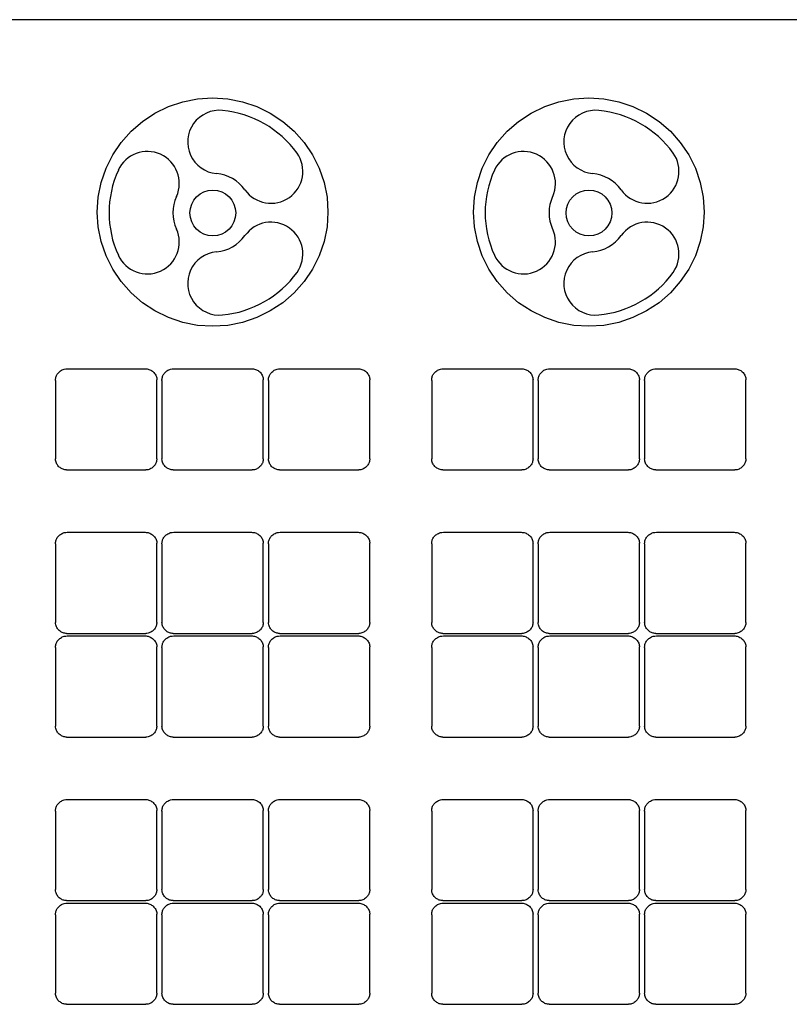
# Model space of a CAD drawing. Units: inches. Extents: x 2.8 to 28.1, y 0.4 to 29.8.
# Drawn here: x 15 to 20.4, y 10.2 to 17.1 of the extents above; entities that cross this region are included whole.
import ezdxf

# ---------------------------------------------------------------- set-up
doc = ezdxf.new("R2010")
doc.units = ezdxf.units.IN
doc.header["$MEASUREMENT"] = 0

msp = doc.modelspace()

# ---------------------------------------------------------------- linework, layer by layer
for p, q in [((28.0559, 17.1381), (2.8059, 17.1381)), ((15.3368, 14.6805), (15.885, 14.6805)), ((16.0868, 14.6805), (16.635, 14.6805)), ((16.8368, 14.6805), (17.385, 14.6805)), ((17.9868, 14.6805), (18.535, 14.6805)), ((18.7368, 14.6805), (19.285, 14.6805)), ((19.4868, 14.6805), (20.035, 14.6805)), ((15.2539, 14.5984), (15.2539, 14.6026)), ((15.2539, 14.5984), (15.2539, 14.0458)), ((15.9678, 14.5984), (15.9678, 14.6026)), ((15.9678, 14.0458), (15.9678, 14.5984)), ((16.0039, 14.5984), (16.0039, 14.6026)), ((16.0039, 14.5984), (16.0039, 14.0458)), ((16.7178, 14.5984), (16.7178, 14.6026)), ((16.7178, 14.0458), (16.7178, 14.5984)), ((16.7539, 14.5984), (16.7539, 14.6026)), ((16.7539, 14.5984), (16.7539, 14.0458)), ((17.4678, 14.5984), (17.4678, 14.6026)), ((17.4678, 14.0458), (17.4678, 14.5984)), ((17.9039, 14.5984), (17.9039, 14.6026)), ((17.9039, 14.5984), (17.9039, 14.0458)), ((18.6178, 14.5984), (18.6178, 14.6026)), ((18.6178, 14.0458), (18.6178, 14.5984)), ((18.6539, 14.5984), (18.6539, 14.6026)), ((18.6539, 14.5984), (18.6539, 14.0458)), ((19.3678, 14.5984), (19.3678, 14.6026)), ((19.3678, 14.0458), (19.3678, 14.5984)), ((19.4039, 14.5984), (19.4039, 14.6026)), ((19.4039, 14.5984), (19.4039, 14.0458)), ((20.1178, 14.5984), (20.1178, 14.6026)), ((20.1178, 14.0458), (20.1178, 14.5984)), ((15.332, 13.9676), (15.8897, 13.9676)), ((16.082, 13.9676), (16.6397, 13.9676)), ((16.832, 13.9676), (17.3897, 13.9676)), ((17.982, 13.9676), (18.5397, 13.9676)), ((18.732, 13.9676), (19.2897, 13.9676)), ((19.482, 13.9676), (20.0397, 13.9676)), ((15.3368, 13.5289), (15.885, 13.5289)), ((16.0868, 13.5289), (16.635, 13.5289)), ((16.8368, 13.5289), (17.385, 13.5289)), ((17.9868, 13.5289), (18.535, 13.5289)), ((18.7368, 13.5289), (19.285, 13.5289)), ((19.4868, 13.5289), (20.035, 13.5289)), ((15.2539, 13.4468), (15.2539, 13.4509)), ((15.2539, 13.4468), (15.2539, 12.8942)), ((15.9678, 13.4468), (15.9678, 13.4509)), ((15.9678, 12.8942), (15.9678, 13.4468)), ((16.0039, 13.4468), (16.0039, 13.4509)), ((16.0039, 13.4468), (16.0039, 12.8942)), ((16.7178, 13.4468), (16.7178, 13.4509)), ((16.7178, 12.8942), (16.7178, 13.4468)), ((16.7539, 13.4468), (16.7539, 13.4509)), ((16.7539, 13.4468), (16.7539, 12.8942)), ((17.4678, 13.4468), (17.4678, 13.4509)), ((17.4678, 12.8942), (17.4678, 13.4468)), ((17.9039, 13.4468), (17.9039, 13.4509)), ((17.9039, 13.4468), (17.9039, 12.8942)), ((18.6178, 13.4468), (18.6178, 13.4509)), ((18.6178, 12.8942), (18.6178, 13.4468)), ((18.6539, 13.4468), (18.6539, 13.4509)), ((18.6539, 13.4468), (18.6539, 12.8942)), ((19.3678, 13.4468), (19.3678, 13.4509)), ((19.3678, 12.8942), (19.3678, 13.4468)), ((19.4039, 13.4468), (19.4039, 13.4509)), ((19.4039, 13.4468), (19.4039, 12.8942)), ((20.1178, 13.4468), (20.1178, 13.4509)), ((20.1178, 12.8942), (20.1178, 13.4468)), ((15.332, 12.816), (15.8897, 12.816)), ((15.3368, 12.799), (15.885, 12.799)), ((16.082, 12.816), (16.6397, 12.816)), ((16.0868, 12.799), (16.635, 12.799)), ((16.832, 12.816), (17.3897, 12.816)), ((16.8368, 12.799), (17.385, 12.799)), ((17.982, 12.816), (18.5397, 12.816)), ((17.9868, 12.799), (18.535, 12.799)), ((18.732, 12.816), (19.2897, 12.816)), ((18.7368, 12.799), (19.285, 12.799)), ((19.482, 12.816), (20.0397, 12.816)), ((19.4868, 12.799), (20.035, 12.799)), ((15.2539, 12.7169), (15.2539, 12.721)), ((15.2539, 12.7169), (15.2539, 12.1643)), ((15.9678, 12.7169), (15.9678, 12.721)), ((15.9678, 12.1643), (15.9678, 12.7169)), ((16.0039, 12.7169), (16.0039, 12.721)), ((16.0039, 12.7169), (16.0039, 12.1643)), ((16.7178, 12.7169), (16.7178, 12.721)), ((16.7178, 12.1643), (16.7178, 12.7169)), ((16.7539, 12.7169), (16.7539, 12.721)), ((16.7539, 12.7169), (16.7539, 12.1643)), ((17.4678, 12.7169), (17.4678, 12.721)), ((17.4678, 12.1643), (17.4678, 12.7169)), ((17.9039, 12.7169), (17.9039, 12.721)), ((17.9039, 12.7169), (17.9039, 12.1643)), ((18.6178, 12.7169), (18.6178, 12.721)), ((18.6178, 12.1643), (18.6178, 12.7169)), ((18.6539, 12.7169), (18.6539, 12.721)), ((18.6539, 12.7169), (18.6539, 12.1643)), ((19.3678, 12.7169), (19.3678, 12.721)), ((19.3678, 12.1643), (19.3678, 12.7169)), ((19.4039, 12.7169), (19.4039, 12.721)), ((19.4039, 12.7169), (19.4039, 12.1643)), ((20.1178, 12.7169), (20.1178, 12.721)), ((20.1178, 12.1643), (20.1178, 12.7169)), ((15.332, 12.0861), (15.8897, 12.0861)), ((16.082, 12.0861), (16.6397, 12.0861)), ((16.832, 12.0861), (17.3897, 12.0861)), ((17.982, 12.0861), (18.5397, 12.0861)), ((18.732, 12.0861), (19.2897, 12.0861)), ((19.482, 12.0861), (20.0397, 12.0861)), ((15.3368, 11.6474), (15.885, 11.6474)), ((16.0868, 11.6474), (16.635, 11.6474)), ((16.8368, 11.6474), (17.385, 11.6474)), ((17.9868, 11.6474), (18.535, 11.6474)), ((18.7368, 11.6474), (19.285, 11.6474)), ((19.4868, 11.6474), (20.035, 11.6474)), ((15.2539, 11.5653), (15.2539, 11.5694)), ((15.2539, 11.5653), (15.2539, 11.0127)), ((15.9678, 11.5653), (15.9678, 11.5694)), ((15.9678, 11.0127), (15.9678, 11.5653)), ((16.0039, 11.5653), (16.0039, 11.5694)), ((16.0039, 11.5653), (16.0039, 11.0127)), ((16.7178, 11.5653), (16.7178, 11.5694)), ((16.7178, 11.0127), (16.7178, 11.5653)), ((16.7539, 11.5653), (16.7539, 11.5694)), ((16.7539, 11.5653), (16.7539, 11.0127)), ((17.4678, 11.5653), (17.4678, 11.5694)), ((17.4678, 11.0127), (17.4678, 11.5653)), ((17.9039, 11.5653), (17.9039, 11.5694)), ((17.9039, 11.5653), (17.9039, 11.0127)), ((18.6178, 11.5653), (18.6178, 11.5694)), ((18.6178, 11.0127), (18.6178, 11.5653)), ((18.6539, 11.5653), (18.6539, 11.5694)), ((18.6539, 11.5653), (18.6539, 11.0127)), ((19.3678, 11.5653), (19.3678, 11.5694)), ((19.3678, 11.0127), (19.3678, 11.5653)), ((19.4039, 11.5653), (19.4039, 11.5694)), ((19.4039, 11.5653), (19.4039, 11.0127)), ((20.1178, 11.5653), (20.1178, 11.5694)), ((20.1178, 11.0127), (20.1178, 11.5653)), ((15.332, 10.9345), (15.8897, 10.9345)), ((15.3368, 10.9175), (15.885, 10.9175)), ((16.082, 10.9345), (16.6397, 10.9345)), ((16.0868, 10.9175), (16.635, 10.9175)), ((16.832, 10.9345), (17.3897, 10.9345)), ((16.8368, 10.9175), (17.385, 10.9175)), ((17.982, 10.9345), (18.5397, 10.9345)), ((17.9868, 10.9175), (18.535, 10.9175)), ((18.732, 10.9345), (19.2897, 10.9345)), ((18.7368, 10.9175), (19.285, 10.9175)), ((19.482, 10.9345), (20.0397, 10.9345)), ((19.4868, 10.9175), (20.035, 10.9175)), ((15.2539, 10.8354), (15.2539, 10.8395)), ((15.2539, 10.8354), (15.2539, 10.2828)), ((15.9678, 10.8354), (15.9678, 10.8395)), ((15.9678, 10.2828), (15.9678, 10.8354)), ((16.0039, 10.8354), (16.0039, 10.8395)), ((16.0039, 10.8354), (16.0039, 10.2828)), ((16.7178, 10.8354), (16.7178, 10.8395)), ((16.7178, 10.2828), (16.7178, 10.8354)), ((16.7539, 10.8354), (16.7539, 10.8395)), ((16.7539, 10.8354), (16.7539, 10.2828)), ((17.4678, 10.8354), (17.4678, 10.8395)), ((17.4678, 10.2828), (17.4678, 10.8354)), ((17.9039, 10.8354), (17.9039, 10.8395)), ((17.9039, 10.8354), (17.9039, 10.2828)), ((18.6178, 10.8354), (18.6178, 10.8395)), ((18.6178, 10.2828), (18.6178, 10.8354)), ((18.6539, 10.8354), (18.6539, 10.8395)), ((18.6539, 10.8354), (18.6539, 10.2828)), ((19.3678, 10.8354), (19.3678, 10.8395)), ((19.3678, 10.2828), (19.3678, 10.8354)), ((19.4039, 10.8354), (19.4039, 10.8395)), ((19.4039, 10.8354), (19.4039, 10.2828)), ((20.1178, 10.8354), (20.1178, 10.8395)), ((20.1178, 10.2828), (20.1178, 10.8354)), ((15.332, 10.2046), (15.8897, 10.2046)), ((16.082, 10.2046), (16.6397, 10.2046)), ((16.832, 10.2046), (17.3897, 10.2046)), ((17.982, 10.2046), (18.5397, 10.2046)), ((18.732, 10.2046), (19.2897, 10.2046)), ((19.482, 10.2046), (20.0397, 10.2046))]:
    msp.add_line(p, q)
at = {"flags": 128}
for points in [[(15.5484, 15.7835), (15.5553, 15.8886), (15.576, 15.9918), (15.6102, 16.0915), (15.6572, 16.1858), (15.7163, 16.2734), (15.7863, 16.3525), (15.8662, 16.4219), (15.9546, 16.4803), (16.0499, 16.5269), (16.1506, 16.5607), (16.2548, 16.5813), (16.3609, 16.5881), (16.4669, 16.5813), (16.5712, 16.5607), (16.6718, 16.5269), (16.7671, 16.4803), (16.8555, 16.4219), (16.9354, 16.3525), (17.0055, 16.2734), (17.0645, 16.1858), (17.1115, 16.0915), (17.1457, 15.9918), (17.1664, 15.8886), (17.1734, 15.7835), (17.1664, 15.6785), (17.1457, 15.5753), (17.1115, 15.4756), (17.0645, 15.3813), (17.0055, 15.2937), (16.9354, 15.2146), (16.8555, 15.1452), (16.7671, 15.0868), (16.6718, 15.0402), (16.5712, 15.0064), (16.4669, 14.9858), (16.3609, 14.979), (16.2548, 14.9858), (16.1506, 15.0064), (16.0499, 15.0402), (15.9546, 15.0868), (15.8662, 15.1452), (15.7863, 15.2146), (15.7163, 15.2937), (15.6572, 15.3813), (15.6102, 15.4756), (15.576, 15.5753), (15.5553, 15.6785), (15.5484, 15.7835)], [(18.1984, 15.7835), (18.2053, 15.8886), (18.226, 15.9918), (18.2602, 16.0915), (18.3072, 16.1858), (18.3663, 16.2734), (18.4363, 16.3525), (18.5162, 16.4219), (18.6046, 16.4803), (18.6999, 16.5269), (18.8006, 16.5607), (18.9048, 16.5813), (19.0109, 16.5881), (19.1169, 16.5813), (19.2212, 16.5607), (19.3218, 16.5269), (19.4171, 16.4803), (19.5055, 16.4219), (19.5854, 16.3525), (19.6555, 16.2734), (19.7145, 16.1858), (19.7615, 16.0915), (19.7957, 15.9918), (19.8164, 15.8886), (19.8234, 15.7835), (19.8164, 15.6785), (19.7957, 15.5753), (19.7615, 15.4756), (19.7145, 15.3813), (19.6555, 15.2937), (19.5854, 15.2146), (19.5055, 15.1452), (19.4171, 15.0868), (19.3218, 15.0402), (19.2212, 15.0064), (19.1169, 14.9858), (19.0109, 14.979), (18.9048, 14.9858), (18.8006, 15.0064), (18.6999, 15.0402), (18.6046, 15.0868), (18.5162, 15.1452), (18.4363, 15.2146), (18.3663, 15.2937), (18.3072, 15.3813), (18.2602, 15.4756), (18.226, 15.5753), (18.2053, 15.6785), (18.1984, 15.7835)]]:
    msp.add_lwpolyline(points, dxfattribs=at)
for centre in [(16.362, 15.7769), (19.012, 15.7769)]:
    msp.add_circle(centre, 0.1614)
for centre, radius, start, end in [((16.4077, 16.277), 0.223, 83.98624, 264.8714), ((16.3623, 15.7703), 0.7316, 35.87421, 84.60986), ((19.0577, 16.277), 0.223, 83.98624, 264.8714), ((19.0123, 15.7703), 0.7316, 35.87421, 84.60986), ((15.9008, 15.9852), 0.2248, 336.02399, 155.43192), ((16.7716, 16.07), 0.2244, 215.39932, 35.10622), ((18.5508, 15.9852), 0.2248, 336.02399, 155.43192), ((19.4216, 16.07), 0.2244, 215.39932, 35.10622), ((16.3475, 15.779), 0.7167, 155.28764, 204.71236), ((16.3614, 15.7757), 0.2804, 35.87421, 84.60986), ((18.9975, 15.779), 0.7167, 155.28764, 204.71236), ((19.0114, 15.7757), 0.2804, 35.87421, 84.60986), ((16.3557, 15.779), 0.2747, 155.28764, 204.71236), ((19.0057, 15.779), 0.2747, 155.28764, 204.71236), ((16.7716, 15.488), 0.2244, 324.89378, 144.60068), ((19.4216, 15.488), 0.2244, 324.89378, 144.60068), ((15.9008, 15.5728), 0.2248, 204.56808, 23.97601), ((16.3614, 15.7823), 0.2804, 275.39014, 324.12579), ((18.5508, 15.5728), 0.2248, 204.56808, 23.97601), ((19.0114, 15.7823), 0.2804, 275.39014, 324.12579), ((16.4077, 15.2811), 0.223, 95.1286, 276.01376), ((19.0577, 15.2811), 0.223, 95.1286, 276.01376), ((16.3623, 15.7877), 0.7316, 275.39014, 324.12579), ((19.0123, 15.7877), 0.7316, 275.39014, 324.12579)]:
    msp.add_arc(centre, radius, start, end)
for points, knots in [([(15.2539, 14.6026), (15.2548, 14.6106), (15.2565, 14.6267), (15.2694, 14.6487), (15.2888, 14.6669), (15.3125, 14.6785), (15.3294, 14.6799), (15.3368, 14.6805)], [0, 0, 0, 0, 0.193477, 0.38629, 0.596896, 0.825511, 1, 1, 1, 1]), ([(15.885, 14.6805), (15.8942, 14.6795), (15.9128, 14.6776), (15.9379, 14.6634), (15.9573, 14.6425), (15.9668, 14.6204), (15.9676, 14.6068), (15.9678, 14.6026)], [0, 0, 0, 0, 0.2206781, 0.4409199, 0.6719577, 0.8983268, 1, 1, 1, 1]), ([(16.0039, 14.6026), (16.0048, 14.6106), (16.0065, 14.6267), (16.0194, 14.6487), (16.0388, 14.6669), (16.0625, 14.6785), (16.0794, 14.6799), (16.0868, 14.6805)], [0, 0, 0, 0, 0.193477, 0.38629, 0.596896, 0.825511, 1, 1, 1, 1]), ([(16.635, 14.6805), (16.6442, 14.6795), (16.6628, 14.6776), (16.6879, 14.6634), (16.7073, 14.6425), (16.7168, 14.6204), (16.7176, 14.6068), (16.7178, 14.6026)], [0, 0, 0, 0, 0.2206781, 0.4409199, 0.6719577, 0.8983268, 1, 1, 1, 1]), ([(16.7539, 14.6026), (16.7548, 14.6106), (16.7565, 14.6267), (16.7694, 14.6487), (16.7888, 14.6669), (16.8125, 14.6785), (16.8294, 14.6799), (16.8368, 14.6805)], [0, 0, 0, 0, 0.193477, 0.38629, 0.596896, 0.825511, 1, 1, 1, 1]), ([(17.385, 14.6805), (17.3942, 14.6795), (17.4128, 14.6776), (17.4379, 14.6634), (17.4573, 14.6425), (17.4668, 14.6204), (17.4676, 14.6068), (17.4678, 14.6026)], [0, 0, 0, 0, 0.2206781, 0.4409199, 0.6719577, 0.8983268, 1, 1, 1, 1]), ([(17.9039, 14.6026), (17.9048, 14.6106), (17.9065, 14.6267), (17.9194, 14.6487), (17.9388, 14.6669), (17.9625, 14.6785), (17.9794, 14.6799), (17.9868, 14.6805)], [0, 0, 0, 0, 0.193477, 0.38629, 0.596896, 0.825511, 1, 1, 1, 1]), ([(18.535, 14.6805), (18.5442, 14.6795), (18.5628, 14.6776), (18.5879, 14.6634), (18.6073, 14.6425), (18.6168, 14.6204), (18.6176, 14.6068), (18.6178, 14.6026)], [0, 0, 0, 0, 0.2206781, 0.4409199, 0.6719577, 0.8983268, 1, 1, 1, 1]), ([(18.6539, 14.6026), (18.6548, 14.6106), (18.6565, 14.6267), (18.6694, 14.6487), (18.6888, 14.6669), (18.7125, 14.6785), (18.7294, 14.6799), (18.7368, 14.6805)], [0, 0, 0, 0, 0.193477, 0.38629, 0.596896, 0.825511, 1, 1, 1, 1]), ([(19.285, 14.6805), (19.2942, 14.6795), (19.3128, 14.6776), (19.3379, 14.6634), (19.3573, 14.6425), (19.3668, 14.6204), (19.3676, 14.6068), (19.3678, 14.6026)], [0, 0, 0, 0, 0.2206781, 0.4409199, 0.6719577, 0.8983268, 1, 1, 1, 1]), ([(19.4039, 14.6026), (19.4048, 14.6106), (19.4065, 14.6267), (19.4194, 14.6487), (19.4388, 14.6669), (19.4625, 14.6785), (19.4794, 14.6799), (19.4868, 14.6805)], [0, 0, 0, 0, 0.193477, 0.38629, 0.596896, 0.825511, 1, 1, 1, 1]), ([(20.035, 14.6805), (20.0442, 14.6795), (20.0628, 14.6776), (20.0879, 14.6634), (20.1073, 14.6425), (20.1168, 14.6204), (20.1176, 14.6068), (20.1178, 14.6026)], [0, 0, 0, 0, 0.2206781, 0.4409199, 0.6719577, 0.8983268, 1, 1, 1, 1]), ([(15.332, 13.9676), (15.3237, 13.9685), (15.307, 13.9703), (15.2843, 13.9833), (15.2659, 14.0026), (15.2555, 14.0249), (15.2543, 14.04), (15.2539, 14.0458)], [0, 0, 0, 0, 0.204484, 0.408379, 0.627335, 0.856045, 1, 1, 1, 1]), ([(15.9678, 14.0458), (15.9669, 14.0373), (15.9651, 14.0205), (15.9518, 13.9975), (15.932, 13.9791), (15.9098, 13.969), (15.8951, 13.968), (15.8897, 13.9676)], [0, 0, 0, 0, 0.208746, 0.416961, 0.639891, 0.868185, 1, 1, 1, 1]), ([(16.082, 13.9676), (16.0737, 13.9685), (16.057, 13.9703), (16.0343, 13.9833), (16.0159, 14.0026), (16.0055, 14.0249), (16.0043, 14.04), (16.0039, 14.0458)], [0, 0, 0, 0, 0.204484, 0.408379, 0.627335, 0.856045, 1, 1, 1, 1]), ([(16.7178, 14.0458), (16.7169, 14.0373), (16.7151, 14.0205), (16.7018, 13.9975), (16.682, 13.9791), (16.6598, 13.969), (16.6451, 13.968), (16.6397, 13.9676)], [0, 0, 0, 0, 0.208746, 0.416961, 0.639891, 0.868185, 1, 1, 1, 1]), ([(16.832, 13.9676), (16.8237, 13.9685), (16.807, 13.9703), (16.7843, 13.9833), (16.7659, 14.0026), (16.7555, 14.0249), (16.7543, 14.04), (16.7539, 14.0458)], [0, 0, 0, 0, 0.204484, 0.408379, 0.627335, 0.856045, 1, 1, 1, 1]), ([(17.4678, 14.0458), (17.4669, 14.0373), (17.4651, 14.0205), (17.4518, 13.9975), (17.432, 13.9791), (17.4098, 13.969), (17.3951, 13.968), (17.3897, 13.9676)], [0, 0, 0, 0, 0.208746, 0.416961, 0.639891, 0.868185, 1, 1, 1, 1]), ([(17.982, 13.9676), (17.9737, 13.9685), (17.957, 13.9703), (17.9343, 13.9833), (17.9159, 14.0026), (17.9055, 14.0249), (17.9043, 14.04), (17.9039, 14.0458)], [0, 0, 0, 0, 0.204484, 0.408379, 0.627335, 0.856045, 1, 1, 1, 1]), ([(18.6178, 14.0458), (18.6169, 14.0373), (18.6151, 14.0205), (18.6018, 13.9975), (18.582, 13.9791), (18.5598, 13.969), (18.5451, 13.968), (18.5397, 13.9676)], [0, 0, 0, 0, 0.208746, 0.416961, 0.639891, 0.868185, 1, 1, 1, 1]), ([(18.732, 13.9676), (18.7237, 13.9685), (18.707, 13.9703), (18.6843, 13.9833), (18.6659, 14.0026), (18.6555, 14.0249), (18.6543, 14.04), (18.6539, 14.0458)], [0, 0, 0, 0, 0.204484, 0.408379, 0.627335, 0.856045, 1, 1, 1, 1]), ([(19.3678, 14.0458), (19.3669, 14.0373), (19.3651, 14.0205), (19.3518, 13.9975), (19.332, 13.9791), (19.3098, 13.969), (19.2951, 13.968), (19.2897, 13.9676)], [0, 0, 0, 0, 0.208746, 0.416961, 0.639891, 0.868185, 1, 1, 1, 1]), ([(19.482, 13.9676), (19.4737, 13.9685), (19.457, 13.9703), (19.4343, 13.9833), (19.4159, 14.0026), (19.4055, 14.0249), (19.4043, 14.04), (19.4039, 14.0458)], [0, 0, 0, 0, 0.204484, 0.408379, 0.627335, 0.856045, 1, 1, 1, 1]), ([(20.1178, 14.0458), (20.1169, 14.0373), (20.1151, 14.0205), (20.1018, 13.9975), (20.082, 13.9791), (20.0598, 13.969), (20.0451, 13.968), (20.0397, 13.9676)], [0, 0, 0, 0, 0.208746, 0.416961, 0.639891, 0.868185, 1, 1, 1, 1]), ([(15.2539, 13.4509), (15.2548, 13.459), (15.2565, 13.4751), (15.2694, 13.4971), (15.2888, 13.5153), (15.3125, 13.5269), (15.3294, 13.5283), (15.3368, 13.5289)], [0, 0, 0, 0, 0.193477, 0.38629, 0.596896, 0.825511, 1, 1, 1, 1]), ([(15.885, 13.5289), (15.8942, 13.5279), (15.9128, 13.526), (15.9379, 13.5118), (15.9573, 13.4909), (15.9668, 13.4688), (15.9676, 13.4552), (15.9678, 13.4509)], [0, 0, 0, 0, 0.2206781, 0.4409199, 0.6719577, 0.8983268, 1, 1, 1, 1]), ([(16.0039, 13.4509), (16.0048, 13.459), (16.0065, 13.4751), (16.0194, 13.4971), (16.0388, 13.5153), (16.0625, 13.5269), (16.0794, 13.5283), (16.0868, 13.5289)], [0, 0, 0, 0, 0.193477, 0.38629, 0.596896, 0.825511, 1, 1, 1, 1]), ([(16.635, 13.5289), (16.6442, 13.5279), (16.6628, 13.526), (16.6879, 13.5118), (16.7073, 13.4909), (16.7168, 13.4688), (16.7176, 13.4552), (16.7178, 13.4509)], [0, 0, 0, 0, 0.2206781, 0.4409199, 0.6719577, 0.8983268, 1, 1, 1, 1]), ([(16.7539, 13.4509), (16.7548, 13.459), (16.7565, 13.4751), (16.7694, 13.4971), (16.7888, 13.5153), (16.8125, 13.5269), (16.8294, 13.5283), (16.8368, 13.5289)], [0, 0, 0, 0, 0.193477, 0.38629, 0.596896, 0.825511, 1, 1, 1, 1]), ([(17.385, 13.5289), (17.3942, 13.5279), (17.4128, 13.526), (17.4379, 13.5118), (17.4573, 13.4909), (17.4668, 13.4688), (17.4676, 13.4552), (17.4678, 13.4509)], [0, 0, 0, 0, 0.2206781, 0.4409199, 0.6719577, 0.8983268, 1, 1, 1, 1]), ([(17.9039, 13.4509), (17.9048, 13.459), (17.9065, 13.4751), (17.9194, 13.4971), (17.9388, 13.5153), (17.9625, 13.5269), (17.9794, 13.5283), (17.9868, 13.5289)], [0, 0, 0, 0, 0.193477, 0.38629, 0.596896, 0.825511, 1, 1, 1, 1]), ([(18.535, 13.5289), (18.5442, 13.5279), (18.5628, 13.526), (18.5879, 13.5118), (18.6073, 13.4909), (18.6168, 13.4688), (18.6176, 13.4552), (18.6178, 13.4509)], [0, 0, 0, 0, 0.2206781, 0.4409199, 0.6719577, 0.8983268, 1, 1, 1, 1]), ([(18.6539, 13.4509), (18.6548, 13.459), (18.6565, 13.4751), (18.6694, 13.4971), (18.6888, 13.5153), (18.7125, 13.5269), (18.7294, 13.5283), (18.7368, 13.5289)], [0, 0, 0, 0, 0.193477, 0.38629, 0.596896, 0.825511, 1, 1, 1, 1]), ([(19.285, 13.5289), (19.2942, 13.5279), (19.3128, 13.526), (19.3379, 13.5118), (19.3573, 13.4909), (19.3668, 13.4688), (19.3676, 13.4552), (19.3678, 13.4509)], [0, 0, 0, 0, 0.2206781, 0.4409199, 0.6719577, 0.8983268, 1, 1, 1, 1]), ([(19.4039, 13.4509), (19.4048, 13.459), (19.4065, 13.4751), (19.4194, 13.4971), (19.4388, 13.5153), (19.4625, 13.5269), (19.4794, 13.5283), (19.4868, 13.5289)], [0, 0, 0, 0, 0.193477, 0.38629, 0.596896, 0.825511, 1, 1, 1, 1]), ([(20.035, 13.5289), (20.0442, 13.5279), (20.0628, 13.526), (20.0879, 13.5118), (20.1073, 13.4909), (20.1168, 13.4688), (20.1176, 13.4552), (20.1178, 13.4509)], [0, 0, 0, 0, 0.2206781, 0.4409199, 0.6719577, 0.8983268, 1, 1, 1, 1]), ([(15.332, 12.816), (15.3237, 12.8169), (15.307, 12.8187), (15.2843, 12.8317), (15.2659, 12.851), (15.2555, 12.8733), (15.2543, 12.8884), (15.2539, 12.8942)], [0, 0, 0, 0, 0.204484, 0.408379, 0.627335, 0.856045, 1, 1, 1, 1]), ([(15.9678, 12.8942), (15.9669, 12.8857), (15.9651, 12.8689), (15.9518, 12.8459), (15.932, 12.8275), (15.9098, 12.8174), (15.8951, 12.8164), (15.8897, 12.816)], [0, 0, 0, 0, 0.208746, 0.416961, 0.639891, 0.868185, 1, 1, 1, 1]), ([(16.082, 12.816), (16.0737, 12.8169), (16.057, 12.8187), (16.0343, 12.8317), (16.0159, 12.851), (16.0055, 12.8733), (16.0043, 12.8884), (16.0039, 12.8942)], [0, 0, 0, 0, 0.204484, 0.408379, 0.627335, 0.856045, 1, 1, 1, 1]), ([(16.7178, 12.8942), (16.7169, 12.8857), (16.7151, 12.8689), (16.7018, 12.8459), (16.682, 12.8275), (16.6598, 12.8174), (16.6451, 12.8164), (16.6397, 12.816)], [0, 0, 0, 0, 0.208746, 0.416961, 0.639891, 0.868185, 1, 1, 1, 1]), ([(16.832, 12.816), (16.8237, 12.8169), (16.807, 12.8187), (16.7843, 12.8317), (16.7659, 12.851), (16.7555, 12.8733), (16.7543, 12.8884), (16.7539, 12.8942)], [0, 0, 0, 0, 0.204484, 0.408379, 0.627335, 0.856045, 1, 1, 1, 1]), ([(17.4678, 12.8942), (17.4669, 12.8857), (17.4651, 12.8689), (17.4518, 12.8459), (17.432, 12.8275), (17.4098, 12.8174), (17.3951, 12.8164), (17.3897, 12.816)], [0, 0, 0, 0, 0.208746, 0.416961, 0.639891, 0.868185, 1, 1, 1, 1]), ([(17.982, 12.816), (17.9737, 12.8169), (17.957, 12.8187), (17.9343, 12.8317), (17.9159, 12.851), (17.9055, 12.8733), (17.9043, 12.8884), (17.9039, 12.8942)], [0, 0, 0, 0, 0.204484, 0.408379, 0.627335, 0.856045, 1, 1, 1, 1]), ([(18.6178, 12.8942), (18.6169, 12.8857), (18.6151, 12.8689), (18.6018, 12.8459), (18.582, 12.8275), (18.5598, 12.8174), (18.5451, 12.8164), (18.5397, 12.816)], [0, 0, 0, 0, 0.208746, 0.416961, 0.639891, 0.868185, 1, 1, 1, 1]), ([(18.732, 12.816), (18.7237, 12.8169), (18.707, 12.8187), (18.6843, 12.8317), (18.6659, 12.851), (18.6555, 12.8733), (18.6543, 12.8884), (18.6539, 12.8942)], [0, 0, 0, 0, 0.204484, 0.408379, 0.627335, 0.856045, 1, 1, 1, 1]), ([(19.3678, 12.8942), (19.3669, 12.8857), (19.3651, 12.8689), (19.3518, 12.8459), (19.332, 12.8275), (19.3098, 12.8174), (19.2951, 12.8164), (19.2897, 12.816)], [0, 0, 0, 0, 0.208746, 0.416961, 0.639891, 0.868185, 1, 1, 1, 1]), ([(19.482, 12.816), (19.4737, 12.8169), (19.457, 12.8187), (19.4343, 12.8317), (19.4159, 12.851), (19.4055, 12.8733), (19.4043, 12.8884), (19.4039, 12.8942)], [0, 0, 0, 0, 0.204484, 0.408379, 0.627335, 0.856045, 1, 1, 1, 1]), ([(20.1178, 12.8942), (20.1169, 12.8857), (20.1151, 12.8689), (20.1018, 12.8459), (20.082, 12.8275), (20.0598, 12.8174), (20.0451, 12.8164), (20.0397, 12.816)], [0, 0, 0, 0, 0.208746, 0.416961, 0.639891, 0.868185, 1, 1, 1, 1]), ([(15.2539, 12.721), (15.2548, 12.7291), (15.2565, 12.7452), (15.2694, 12.7672), (15.2888, 12.7854), (15.3125, 12.797), (15.3294, 12.7984), (15.3368, 12.799)], [0, 0, 0, 0, 0.193477, 0.38629, 0.596896, 0.825511, 1, 1, 1, 1]), ([(15.885, 12.799), (15.8942, 12.798), (15.9128, 12.7961), (15.9379, 12.7819), (15.9573, 12.761), (15.9668, 12.7389), (15.9676, 12.7253), (15.9678, 12.721)], [0, 0, 0, 0, 0.2206781, 0.4409199, 0.6719577, 0.8983268, 1, 1, 1, 1]), ([(16.0039, 12.721), (16.0048, 12.7291), (16.0065, 12.7452), (16.0194, 12.7672), (16.0388, 12.7854), (16.0625, 12.797), (16.0794, 12.7984), (16.0868, 12.799)], [0, 0, 0, 0, 0.193477, 0.38629, 0.596896, 0.825511, 1, 1, 1, 1]), ([(16.635, 12.799), (16.6442, 12.798), (16.6628, 12.7961), (16.6879, 12.7819), (16.7073, 12.761), (16.7168, 12.7389), (16.7176, 12.7253), (16.7178, 12.721)], [0, 0, 0, 0, 0.2206781, 0.4409199, 0.6719577, 0.8983268, 1, 1, 1, 1]), ([(16.7539, 12.721), (16.7548, 12.7291), (16.7565, 12.7452), (16.7694, 12.7672), (16.7888, 12.7854), (16.8125, 12.797), (16.8294, 12.7984), (16.8368, 12.799)], [0, 0, 0, 0, 0.193477, 0.38629, 0.596896, 0.825511, 1, 1, 1, 1]), ([(17.385, 12.799), (17.3942, 12.798), (17.4128, 12.7961), (17.4379, 12.7819), (17.4573, 12.761), (17.4668, 12.7389), (17.4676, 12.7253), (17.4678, 12.721)], [0, 0, 0, 0, 0.2206781, 0.4409199, 0.6719577, 0.8983268, 1, 1, 1, 1]), ([(17.9039, 12.721), (17.9048, 12.7291), (17.9065, 12.7452), (17.9194, 12.7672), (17.9388, 12.7854), (17.9625, 12.797), (17.9794, 12.7984), (17.9868, 12.799)], [0, 0, 0, 0, 0.193477, 0.38629, 0.596896, 0.825511, 1, 1, 1, 1]), ([(18.535, 12.799), (18.5442, 12.798), (18.5628, 12.7961), (18.5879, 12.7819), (18.6073, 12.761), (18.6168, 12.7389), (18.6176, 12.7253), (18.6178, 12.721)], [0, 0, 0, 0, 0.2206781, 0.4409199, 0.6719577, 0.8983268, 1, 1, 1, 1]), ([(18.6539, 12.721), (18.6548, 12.7291), (18.6565, 12.7452), (18.6694, 12.7672), (18.6888, 12.7854), (18.7125, 12.797), (18.7294, 12.7984), (18.7368, 12.799)], [0, 0, 0, 0, 0.193477, 0.38629, 0.596896, 0.825511, 1, 1, 1, 1]), ([(19.285, 12.799), (19.2942, 12.798), (19.3128, 12.7961), (19.3379, 12.7819), (19.3573, 12.761), (19.3668, 12.7389), (19.3676, 12.7253), (19.3678, 12.721)], [0, 0, 0, 0, 0.2206781, 0.4409199, 0.6719577, 0.8983268, 1, 1, 1, 1]), ([(19.4039, 12.721), (19.4048, 12.7291), (19.4065, 12.7452), (19.4194, 12.7672), (19.4388, 12.7854), (19.4625, 12.797), (19.4794, 12.7984), (19.4868, 12.799)], [0, 0, 0, 0, 0.193477, 0.38629, 0.596896, 0.825511, 1, 1, 1, 1]), ([(20.035, 12.799), (20.0442, 12.798), (20.0628, 12.7961), (20.0879, 12.7819), (20.1073, 12.761), (20.1168, 12.7389), (20.1176, 12.7253), (20.1178, 12.721)], [0, 0, 0, 0, 0.2206781, 0.4409199, 0.6719577, 0.8983268, 1, 1, 1, 1]), ([(15.332, 12.0861), (15.3237, 12.087), (15.307, 12.0888), (15.2843, 12.1018), (15.2659, 12.1211), (15.2555, 12.1434), (15.2543, 12.1585), (15.2539, 12.1643)], [0, 0, 0, 0, 0.204484, 0.408379, 0.627335, 0.856045, 1, 1, 1, 1]), ([(15.9678, 12.1643), (15.9669, 12.1558), (15.9651, 12.139), (15.9518, 12.116), (15.932, 12.0976), (15.9098, 12.0875), (15.8951, 12.0865), (15.8897, 12.0861)], [0, 0, 0, 0, 0.208746, 0.416961, 0.639891, 0.868185, 1, 1, 1, 1]), ([(16.082, 12.0861), (16.0737, 12.087), (16.057, 12.0888), (16.0343, 12.1018), (16.0159, 12.1211), (16.0055, 12.1434), (16.0043, 12.1585), (16.0039, 12.1643)], [0, 0, 0, 0, 0.204484, 0.408379, 0.627335, 0.856045, 1, 1, 1, 1]), ([(16.7178, 12.1643), (16.7169, 12.1558), (16.7151, 12.139), (16.7018, 12.116), (16.682, 12.0976), (16.6598, 12.0875), (16.6451, 12.0865), (16.6397, 12.0861)], [0, 0, 0, 0, 0.208746, 0.416961, 0.639891, 0.868185, 1, 1, 1, 1]), ([(16.832, 12.0861), (16.8237, 12.087), (16.807, 12.0888), (16.7843, 12.1018), (16.7659, 12.1211), (16.7555, 12.1434), (16.7543, 12.1585), (16.7539, 12.1643)], [0, 0, 0, 0, 0.204484, 0.408379, 0.627335, 0.856045, 1, 1, 1, 1]), ([(17.4678, 12.1643), (17.4669, 12.1558), (17.4651, 12.139), (17.4518, 12.116), (17.432, 12.0976), (17.4098, 12.0875), (17.3951, 12.0865), (17.3897, 12.0861)], [0, 0, 0, 0, 0.208746, 0.416961, 0.639891, 0.868185, 1, 1, 1, 1]), ([(17.982, 12.0861), (17.9737, 12.087), (17.957, 12.0888), (17.9343, 12.1018), (17.9159, 12.1211), (17.9055, 12.1434), (17.9043, 12.1585), (17.9039, 12.1643)], [0, 0, 0, 0, 0.204484, 0.408379, 0.627335, 0.856045, 1, 1, 1, 1]), ([(18.6178, 12.1643), (18.6169, 12.1558), (18.6151, 12.139), (18.6018, 12.116), (18.582, 12.0976), (18.5598, 12.0875), (18.5451, 12.0865), (18.5397, 12.0861)], [0, 0, 0, 0, 0.208746, 0.416961, 0.639891, 0.868185, 1, 1, 1, 1]), ([(18.732, 12.0861), (18.7237, 12.087), (18.707, 12.0888), (18.6843, 12.1018), (18.6659, 12.1211), (18.6555, 12.1434), (18.6543, 12.1585), (18.6539, 12.1643)], [0, 0, 0, 0, 0.204484, 0.408379, 0.627335, 0.856045, 1, 1, 1, 1]), ([(19.3678, 12.1643), (19.3669, 12.1558), (19.3651, 12.139), (19.3518, 12.116), (19.332, 12.0976), (19.3098, 12.0875), (19.2951, 12.0865), (19.2897, 12.0861)], [0, 0, 0, 0, 0.208746, 0.416961, 0.639891, 0.868185, 1, 1, 1, 1]), ([(19.482, 12.0861), (19.4737, 12.087), (19.457, 12.0888), (19.4343, 12.1018), (19.4159, 12.1211), (19.4055, 12.1434), (19.4043, 12.1585), (19.4039, 12.1643)], [0, 0, 0, 0, 0.204484, 0.408379, 0.627335, 0.856045, 1, 1, 1, 1]), ([(20.1178, 12.1643), (20.1169, 12.1558), (20.1151, 12.139), (20.1018, 12.116), (20.082, 12.0976), (20.0598, 12.0875), (20.0451, 12.0865), (20.0397, 12.0861)], [0, 0, 0, 0, 0.208746, 0.416961, 0.639891, 0.868185, 1, 1, 1, 1]), ([(15.2539, 11.5694), (15.2548, 11.5775), (15.2565, 11.5936), (15.2694, 11.6156), (15.2888, 11.6338), (15.3125, 11.6454), (15.3294, 11.6468), (15.3368, 11.6474)], [0, 0, 0, 0, 0.193477, 0.38629, 0.596896, 0.825511, 1, 1, 1, 1]), ([(15.885, 11.6474), (15.8942, 11.6464), (15.9128, 11.6445), (15.9379, 11.6303), (15.9573, 11.6094), (15.9668, 11.5873), (15.9676, 11.5737), (15.9678, 11.5694)], [0, 0, 0, 0, 0.2206781, 0.4409199, 0.6719577, 0.8983268, 1, 1, 1, 1]), ([(16.0039, 11.5694), (16.0048, 11.5775), (16.0065, 11.5936), (16.0194, 11.6156), (16.0388, 11.6338), (16.0625, 11.6454), (16.0794, 11.6468), (16.0868, 11.6474)], [0, 0, 0, 0, 0.193477, 0.38629, 0.596896, 0.825511, 1, 1, 1, 1]), ([(16.635, 11.6474), (16.6442, 11.6464), (16.6628, 11.6445), (16.6879, 11.6303), (16.7073, 11.6094), (16.7168, 11.5873), (16.7176, 11.5737), (16.7178, 11.5694)], [0, 0, 0, 0, 0.2206781, 0.4409199, 0.6719577, 0.8983268, 1, 1, 1, 1]), ([(16.7539, 11.5694), (16.7548, 11.5775), (16.7565, 11.5936), (16.7694, 11.6156), (16.7888, 11.6338), (16.8125, 11.6454), (16.8294, 11.6468), (16.8368, 11.6474)], [0, 0, 0, 0, 0.193477, 0.38629, 0.596896, 0.825511, 1, 1, 1, 1]), ([(17.385, 11.6474), (17.3942, 11.6464), (17.4128, 11.6445), (17.4379, 11.6303), (17.4573, 11.6094), (17.4668, 11.5873), (17.4676, 11.5737), (17.4678, 11.5694)], [0, 0, 0, 0, 0.2206781, 0.4409199, 0.6719577, 0.8983268, 1, 1, 1, 1]), ([(17.9039, 11.5694), (17.9048, 11.5775), (17.9065, 11.5936), (17.9194, 11.6156), (17.9388, 11.6338), (17.9625, 11.6454), (17.9794, 11.6468), (17.9868, 11.6474)], [0, 0, 0, 0, 0.193477, 0.38629, 0.596896, 0.825511, 1, 1, 1, 1]), ([(18.535, 11.6474), (18.5442, 11.6464), (18.5628, 11.6445), (18.5879, 11.6303), (18.6073, 11.6094), (18.6168, 11.5873), (18.6176, 11.5737), (18.6178, 11.5694)], [0, 0, 0, 0, 0.2206781, 0.4409199, 0.6719577, 0.8983268, 1, 1, 1, 1]), ([(18.6539, 11.5694), (18.6548, 11.5775), (18.6565, 11.5936), (18.6694, 11.6156), (18.6888, 11.6338), (18.7125, 11.6454), (18.7294, 11.6468), (18.7368, 11.6474)], [0, 0, 0, 0, 0.193477, 0.38629, 0.596896, 0.825511, 1, 1, 1, 1]), ([(19.285, 11.6474), (19.2942, 11.6464), (19.3128, 11.6445), (19.3379, 11.6303), (19.3573, 11.6094), (19.3668, 11.5873), (19.3676, 11.5737), (19.3678, 11.5694)], [0, 0, 0, 0, 0.2206781, 0.4409199, 0.6719577, 0.8983268, 1, 1, 1, 1]), ([(19.4039, 11.5694), (19.4048, 11.5775), (19.4065, 11.5936), (19.4194, 11.6156), (19.4388, 11.6338), (19.4625, 11.6454), (19.4794, 11.6468), (19.4868, 11.6474)], [0, 0, 0, 0, 0.193477, 0.38629, 0.596896, 0.825511, 1, 1, 1, 1]), ([(20.035, 11.6474), (20.0442, 11.6464), (20.0628, 11.6445), (20.0879, 11.6303), (20.1073, 11.6094), (20.1168, 11.5873), (20.1176, 11.5737), (20.1178, 11.5694)], [0, 0, 0, 0, 0.2206781, 0.4409199, 0.6719577, 0.8983268, 1, 1, 1, 1]), ([(15.332, 10.9345), (15.3237, 10.9354), (15.307, 10.9372), (15.2843, 10.9502), (15.2659, 10.9695), (15.2555, 10.9918), (15.2543, 11.0069), (15.2539, 11.0127)], [0, 0, 0, 0, 0.204484, 0.408379, 0.627335, 0.856045, 1, 1, 1, 1]), ([(15.9678, 11.0127), (15.9669, 11.0042), (15.9651, 10.9873), (15.9518, 10.9644), (15.932, 10.946), (15.9098, 10.9359), (15.8951, 10.9349), (15.8897, 10.9345)], [0, 0, 0, 0, 0.208746, 0.416961, 0.639891, 0.868185, 1, 1, 1, 1]), ([(16.082, 10.9345), (16.0737, 10.9354), (16.057, 10.9372), (16.0343, 10.9502), (16.0159, 10.9695), (16.0055, 10.9918), (16.0043, 11.0069), (16.0039, 11.0127)], [0, 0, 0, 0, 0.204484, 0.408379, 0.627335, 0.856045, 1, 1, 1, 1]), ([(16.7178, 11.0127), (16.7169, 11.0042), (16.7151, 10.9873), (16.7018, 10.9644), (16.682, 10.946), (16.6598, 10.9359), (16.6451, 10.9349), (16.6397, 10.9345)], [0, 0, 0, 0, 0.208746, 0.416961, 0.639891, 0.868185, 1, 1, 1, 1]), ([(16.832, 10.9345), (16.8237, 10.9354), (16.807, 10.9372), (16.7843, 10.9502), (16.7659, 10.9695), (16.7555, 10.9918), (16.7543, 11.0069), (16.7539, 11.0127)], [0, 0, 0, 0, 0.204484, 0.408379, 0.627335, 0.856045, 1, 1, 1, 1]), ([(17.4678, 11.0127), (17.4669, 11.0042), (17.4651, 10.9873), (17.4518, 10.9644), (17.432, 10.946), (17.4098, 10.9359), (17.3951, 10.9349), (17.3897, 10.9345)], [0, 0, 0, 0, 0.208746, 0.416961, 0.639891, 0.868185, 1, 1, 1, 1]), ([(17.982, 10.9345), (17.9737, 10.9354), (17.957, 10.9372), (17.9343, 10.9502), (17.9159, 10.9695), (17.9055, 10.9918), (17.9043, 11.0069), (17.9039, 11.0127)], [0, 0, 0, 0, 0.204484, 0.408379, 0.627335, 0.856045, 1, 1, 1, 1]), ([(18.6178, 11.0127), (18.6169, 11.0042), (18.6151, 10.9873), (18.6018, 10.9644), (18.582, 10.946), (18.5598, 10.9359), (18.5451, 10.9349), (18.5397, 10.9345)], [0, 0, 0, 0, 0.208746, 0.416961, 0.639891, 0.868185, 1, 1, 1, 1]), ([(18.732, 10.9345), (18.7237, 10.9354), (18.707, 10.9372), (18.6843, 10.9502), (18.6659, 10.9695), (18.6555, 10.9918), (18.6543, 11.0069), (18.6539, 11.0127)], [0, 0, 0, 0, 0.204484, 0.408379, 0.627335, 0.856045, 1, 1, 1, 1]), ([(19.3678, 11.0127), (19.3669, 11.0042), (19.3651, 10.9873), (19.3518, 10.9644), (19.332, 10.946), (19.3098, 10.9359), (19.2951, 10.9349), (19.2897, 10.9345)], [0, 0, 0, 0, 0.208746, 0.416961, 0.639891, 0.868185, 1, 1, 1, 1]), ([(19.482, 10.9345), (19.4737, 10.9354), (19.457, 10.9372), (19.4343, 10.9502), (19.4159, 10.9695), (19.4055, 10.9918), (19.4043, 11.0069), (19.4039, 11.0127)], [0, 0, 0, 0, 0.204484, 0.408379, 0.627335, 0.856045, 1, 1, 1, 1]), ([(20.1178, 11.0127), (20.1169, 11.0042), (20.1151, 10.9873), (20.1018, 10.9644), (20.082, 10.946), (20.0598, 10.9359), (20.0451, 10.9349), (20.0397, 10.9345)], [0, 0, 0, 0, 0.208746, 0.416961, 0.639891, 0.868185, 1, 1, 1, 1]), ([(15.2539, 10.8395), (15.2548, 10.8476), (15.2565, 10.8637), (15.2694, 10.8857), (15.2888, 10.9039), (15.3125, 10.9155), (15.3294, 10.9169), (15.3368, 10.9175)], [0, 0, 0, 0, 0.193477, 0.38629, 0.596896, 0.825511, 1, 1, 1, 1]), ([(15.885, 10.9175), (15.8942, 10.9165), (15.9128, 10.9146), (15.9379, 10.9004), (15.9573, 10.8794), (15.9668, 10.8574), (15.9676, 10.8438), (15.9678, 10.8395)], [0, 0, 0, 0, 0.2206781, 0.4409199, 0.6719577, 0.8983268, 1, 1, 1, 1]), ([(16.0039, 10.8395), (16.0048, 10.8476), (16.0065, 10.8637), (16.0194, 10.8857), (16.0388, 10.9039), (16.0625, 10.9155), (16.0794, 10.9169), (16.0868, 10.9175)], [0, 0, 0, 0, 0.193477, 0.38629, 0.596896, 0.825511, 1, 1, 1, 1]), ([(16.635, 10.9175), (16.6442, 10.9165), (16.6628, 10.9146), (16.6879, 10.9004), (16.7073, 10.8794), (16.7168, 10.8574), (16.7176, 10.8438), (16.7178, 10.8395)], [0, 0, 0, 0, 0.2206781, 0.4409199, 0.6719577, 0.8983268, 1, 1, 1, 1]), ([(16.7539, 10.8395), (16.7548, 10.8476), (16.7565, 10.8637), (16.7694, 10.8857), (16.7888, 10.9039), (16.8125, 10.9155), (16.8294, 10.9169), (16.8368, 10.9175)], [0, 0, 0, 0, 0.193477, 0.38629, 0.596896, 0.825511, 1, 1, 1, 1]), ([(17.385, 10.9175), (17.3942, 10.9165), (17.4128, 10.9146), (17.4379, 10.9004), (17.4573, 10.8794), (17.4668, 10.8574), (17.4676, 10.8438), (17.4678, 10.8395)], [0, 0, 0, 0, 0.2206781, 0.4409199, 0.6719577, 0.8983268, 1, 1, 1, 1]), ([(17.9039, 10.8395), (17.9048, 10.8476), (17.9065, 10.8637), (17.9194, 10.8857), (17.9388, 10.9039), (17.9625, 10.9155), (17.9794, 10.9169), (17.9868, 10.9175)], [0, 0, 0, 0, 0.193477, 0.38629, 0.596896, 0.825511, 1, 1, 1, 1]), ([(18.535, 10.9175), (18.5442, 10.9165), (18.5628, 10.9146), (18.5879, 10.9004), (18.6073, 10.8794), (18.6168, 10.8574), (18.6176, 10.8438), (18.6178, 10.8395)], [0, 0, 0, 0, 0.2206781, 0.4409199, 0.6719577, 0.8983268, 1, 1, 1, 1]), ([(18.6539, 10.8395), (18.6548, 10.8476), (18.6565, 10.8637), (18.6694, 10.8857), (18.6888, 10.9039), (18.7125, 10.9155), (18.7294, 10.9169), (18.7368, 10.9175)], [0, 0, 0, 0, 0.193477, 0.38629, 0.596896, 0.825511, 1, 1, 1, 1]), ([(19.285, 10.9175), (19.2942, 10.9165), (19.3128, 10.9146), (19.3379, 10.9004), (19.3573, 10.8794), (19.3668, 10.8574), (19.3676, 10.8438), (19.3678, 10.8395)], [0, 0, 0, 0, 0.2206781, 0.4409199, 0.6719577, 0.8983268, 1, 1, 1, 1]), ([(19.4039, 10.8395), (19.4048, 10.8476), (19.4065, 10.8637), (19.4194, 10.8857), (19.4388, 10.9039), (19.4625, 10.9155), (19.4794, 10.9169), (19.4868, 10.9175)], [0, 0, 0, 0, 0.193477, 0.38629, 0.596896, 0.825511, 1, 1, 1, 1]), ([(20.035, 10.9175), (20.0442, 10.9165), (20.0628, 10.9146), (20.0879, 10.9004), (20.1073, 10.8794), (20.1168, 10.8574), (20.1176, 10.8438), (20.1178, 10.8395)], [0, 0, 0, 0, 0.2206781, 0.4409199, 0.6719577, 0.8983268, 1, 1, 1, 1]), ([(15.332, 10.2046), (15.3237, 10.2055), (15.307, 10.2073), (15.2843, 10.2203), (15.2659, 10.2396), (15.2555, 10.2619), (15.2543, 10.277), (15.2539, 10.2828)], [0, 0, 0, 0, 0.204484, 0.408379, 0.627335, 0.856045, 1, 1, 1, 1]), ([(15.9678, 10.2828), (15.9669, 10.2743), (15.9651, 10.2574), (15.9518, 10.2345), (15.932, 10.2161), (15.9098, 10.206), (15.8951, 10.205), (15.8897, 10.2046)], [0, 0, 0, 0, 0.208746, 0.416961, 0.639891, 0.868185, 1, 1, 1, 1]), ([(16.082, 10.2046), (16.0737, 10.2055), (16.057, 10.2073), (16.0343, 10.2203), (16.0159, 10.2396), (16.0055, 10.2619), (16.0043, 10.277), (16.0039, 10.2828)], [0, 0, 0, 0, 0.204484, 0.408379, 0.627335, 0.856045, 1, 1, 1, 1]), ([(16.7178, 10.2828), (16.7169, 10.2743), (16.7151, 10.2574), (16.7018, 10.2345), (16.682, 10.2161), (16.6598, 10.206), (16.6451, 10.205), (16.6397, 10.2046)], [0, 0, 0, 0, 0.208746, 0.416961, 0.639891, 0.868185, 1, 1, 1, 1]), ([(16.832, 10.2046), (16.8237, 10.2055), (16.807, 10.2073), (16.7843, 10.2203), (16.7659, 10.2396), (16.7555, 10.2619), (16.7543, 10.277), (16.7539, 10.2828)], [0, 0, 0, 0, 0.204484, 0.408379, 0.627335, 0.856045, 1, 1, 1, 1]), ([(17.4678, 10.2828), (17.4669, 10.2743), (17.4651, 10.2574), (17.4518, 10.2345), (17.432, 10.2161), (17.4098, 10.206), (17.3951, 10.205), (17.3897, 10.2046)], [0, 0, 0, 0, 0.208746, 0.416961, 0.639891, 0.868185, 1, 1, 1, 1]), ([(17.982, 10.2046), (17.9737, 10.2055), (17.957, 10.2073), (17.9343, 10.2203), (17.9159, 10.2396), (17.9055, 10.2619), (17.9043, 10.277), (17.9039, 10.2828)], [0, 0, 0, 0, 0.204484, 0.408379, 0.627335, 0.856045, 1, 1, 1, 1]), ([(18.6178, 10.2828), (18.6169, 10.2743), (18.6151, 10.2574), (18.6018, 10.2345), (18.582, 10.2161), (18.5598, 10.206), (18.5451, 10.205), (18.5397, 10.2046)], [0, 0, 0, 0, 0.208746, 0.416961, 0.639891, 0.868185, 1, 1, 1, 1]), ([(18.732, 10.2046), (18.7237, 10.2055), (18.707, 10.2073), (18.6843, 10.2203), (18.6659, 10.2396), (18.6555, 10.2619), (18.6543, 10.277), (18.6539, 10.2828)], [0, 0, 0, 0, 0.204484, 0.408379, 0.627335, 0.856045, 1, 1, 1, 1]), ([(19.3678, 10.2828), (19.3669, 10.2743), (19.3651, 10.2574), (19.3518, 10.2345), (19.332, 10.2161), (19.3098, 10.206), (19.2951, 10.205), (19.2897, 10.2046)], [0, 0, 0, 0, 0.208746, 0.416961, 0.639891, 0.868185, 1, 1, 1, 1]), ([(19.482, 10.2046), (19.4737, 10.2055), (19.457, 10.2073), (19.4343, 10.2203), (19.4159, 10.2396), (19.4055, 10.2619), (19.4043, 10.277), (19.4039, 10.2828)], [0, 0, 0, 0, 0.204484, 0.408379, 0.627335, 0.856045, 1, 1, 1, 1]), ([(20.1178, 10.2828), (20.1169, 10.2743), (20.1151, 10.2574), (20.1018, 10.2345), (20.082, 10.2161), (20.0598, 10.206), (20.0451, 10.205), (20.0397, 10.2046)], [0, 0, 0, 0, 0.208746, 0.416961, 0.639891, 0.868185, 1, 1, 1, 1])]:
    msp.add_open_spline(points, degree=3, knots=knots)

doc.saveas('drawing.dxf')
